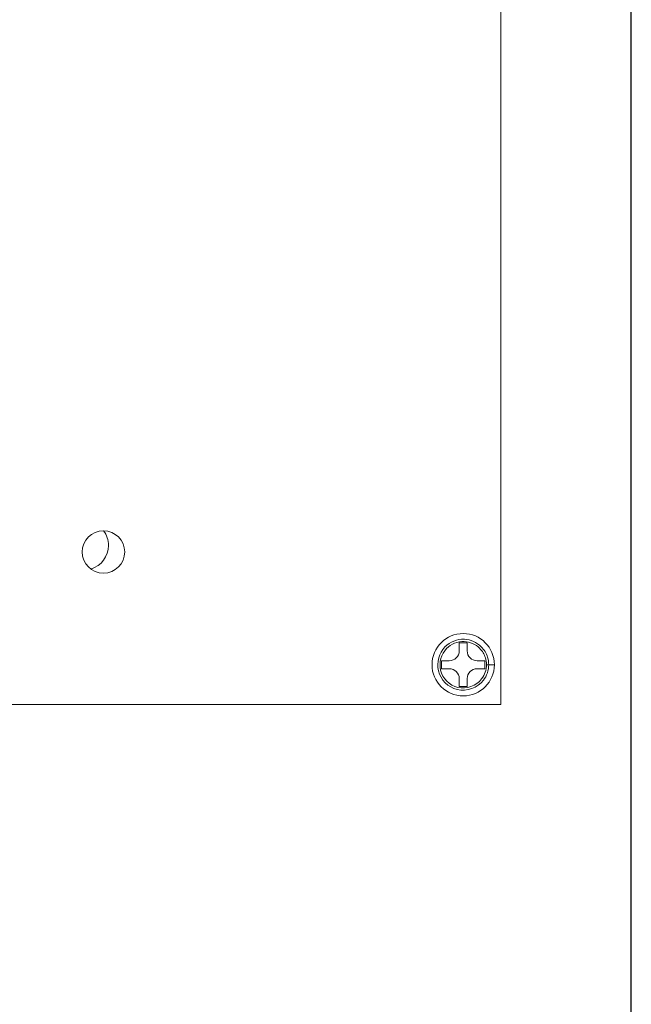
# Model space of a CAD drawing. Units: inches. Extents: x -8.5 to 23.2, y -7.4 to 25.8.
# Drawn here: x 12 to 14.5, y 6 to 10 of the extents above; entities that cross this region are included whole.
import ezdxf

# ---------------------------------------------------------------- set-up
doc = ezdxf.new("R2010")
doc.units = ezdxf.units.IN
doc.header["$MEASUREMENT"] = 0
doc.layers.add('object', color=7, linetype='Continuous')

msp = doc.modelspace()

# ---------------------------------------------------------------- linework, layer by layer
at = {"color": 0, "linetype": 'Continuous', "lineweight": 0, "extrusion": (0, 1, 0)}
for p, q in [((13.97458, 7.21), (13.97458, 13.61)), ((13.8071, 7.4572), (13.8391, 7.4572)), ((13.8071, 7.4257), (13.8071, 7.4572)), ((13.8391, 7.4572), (13.8391, 7.4257)), ((13.7356, 7.3537), (13.7356, 7.3857)), ((13.7356, 7.3857), (13.7671, 7.3857)), ((13.8791, 7.3857), (13.9106, 7.3857)), ((13.9106, 7.3857), (13.9106, 7.3537)), ((13.7671, 7.3537), (13.7356, 7.3537)), ((13.9106, 7.3537), (13.8791, 7.3537)), ((13.91664, 7.3697), (13.92572, 7.3697)), ((13.8071, 7.2822), (13.8071, 7.3137)), ((13.8391, 7.3137), (13.8391, 7.2822)), ((13.8391, 7.2822), (13.8071, 7.2822)), ((10.78686, 7.21), (13.97458, 7.21))]:
    msp.add_line(p, q, dxfattribs=at)
at = {"color": 0, "linetype": 'Continuous', "lineweight": 0}
for centre, radius in [((12.37458, 7.82352), 0.0855), ((13.8231, 7.3697), 0.12551)]:
    msp.add_circle(centre, radius, dxfattribs=at)
for centre, radius, start, end in [((12.29458, 7.85), 0.1, 0, 36.16673), ((12.29458, 7.85), 0.1, 287.20008, 0), ((13.7671, 7.4257), 0.04, 270, 0), ((13.8791, 7.4257), 0.04, 180, 270), ((13.7671, 7.3137), 0.04, 0, 90), ((13.8791, 7.3137), 0.04, 90, 180)]:
    msp.add_arc(centre, radius, start, end, dxfattribs=at)
for points, knots in [([(13.92572, 7.3697), (13.92572, 7.37997), (13.92417, 7.39026), (13.91624, 7.41582), (13.90745, 7.43043), (13.87793, 7.46008), (13.85307, 7.47109), (13.79889, 7.47352), (13.76968, 7.46191), (13.72559, 7.41672), (13.71518, 7.37923), (13.73226, 7.30883), (13.76269, 7.27857), (13.8378, 7.26074), (13.88065, 7.27602), (13.91821, 7.32514), (13.92572, 7.34752), (13.92572, 7.3697)], [0, 0, 0, 0, 0.3018127, 0.3018127, 0.784713, 0.784713, 1.5272218, 1.5272218, 2.369625, 2.369625, 3.3803861, 3.3803861, 4.4800327, 4.4800327, 5.6307355, 5.6307355, 6.2831853, 6.2831853, 6.2831853, 6.2831853]), ([(13.91664, 7.3697), (13.91664, 7.37906), (13.91522, 7.38844), (13.908, 7.41174), (13.89999, 7.42506), (13.87308, 7.45208), (13.85042, 7.46212), (13.80103, 7.46433), (13.7744, 7.45375), (13.73422, 7.41256), (13.72473, 7.37839), (13.7403, 7.31421), (13.76803, 7.28663), (13.8365, 7.27038), (13.87556, 7.28431), (13.90979, 7.32908), (13.91664, 7.34948), (13.91664, 7.3697)], [0, 0, 0, 0, 0.3018127, 0.3018127, 0.784713, 0.784713, 1.5272218, 1.5272218, 2.369625, 2.369625, 3.3803861, 3.3803861, 4.4800327, 4.4800327, 5.6307355, 5.6307355, 6.2831853, 6.2831853, 6.2831853, 6.2831853]), ([(13.94828, 7.3697), (13.94841, 7.3697), (13.94837, 7.3697), (13.9481, 7.3697), (13.94434, 7.3697), (13.93393, 7.3697), (13.92581, 7.3697)], [0.23449766, 0.23449766, 0.23449766, 0.23449766, 0.28205128, 0.28205128, 0.28205128, 0.92554331, 0.92554331, 0.92554331, 0.92554331])]:
    msp.add_open_spline(points, degree=3, knots=knots, dxfattribs=at)
at = {"layer": 'object'}
msp.add_line((14.5, 0), (14.5, 18), dxfattribs=at)

doc.saveas('drawing.dxf')
